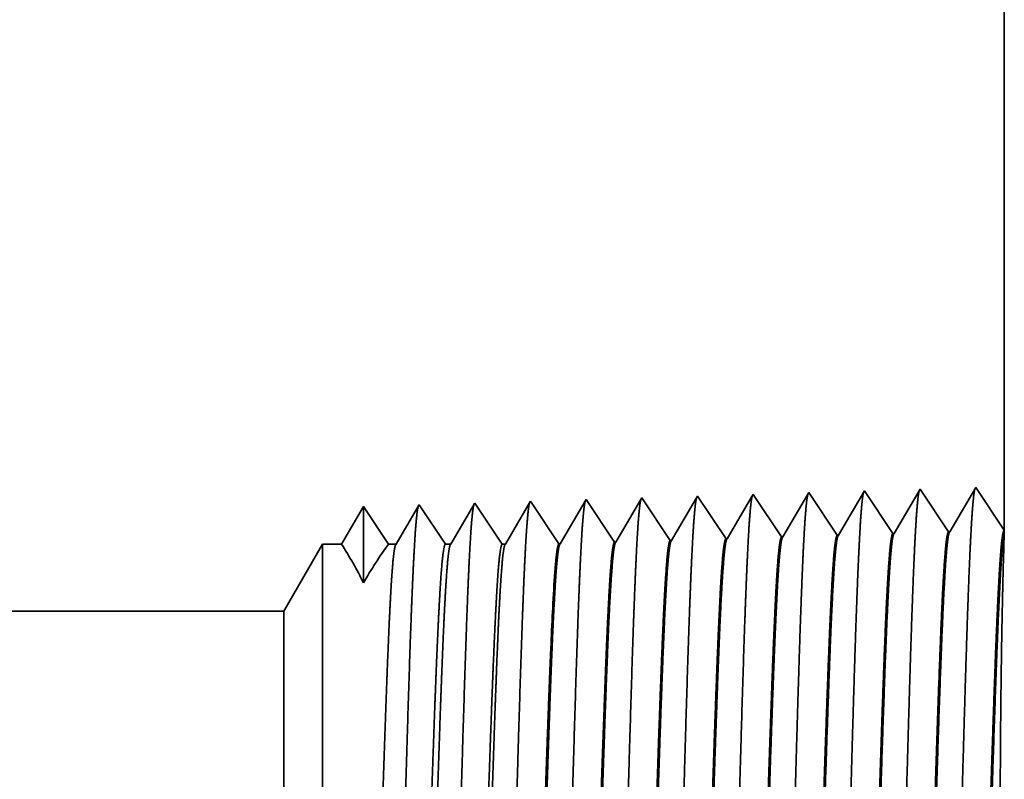
# Model space of a CAD drawing. Extents: x 0 to 10.8, y 0 to 8.2.
# Drawn here: x 5 to 5.1, y 1 to 1.1 of the extents above; entities that cross this region are included whole.
import ezdxf

# ---------------------------------------------------------------- set-up
doc = ezdxf.new("R2010")
doc.units = 0
doc.header["$MEASUREMENT"] = 0
doc.layers.get('0').update_dxf_attribs({"lineweight": 13})

# ---------------------------------------------------------------- blocks, each defined once
blk = doc.blocks.new('BLOCK27')
at = {"color": 7, "lineweight": 5, "ltscale": 0.03937}
for p, q in [((13.25, 6.75), (13.25, 1.294153)), ((12.325385, 1.19), (4.375, 1.19))]:
    blk.add_line(p, q, dxfattribs=at)
at = {"color": 7, "lineweight": 5, "ltscale": 7.6e-05}
blk.add_line((12.927679, 1.339914), (12.926144, 1.337278), dxfattribs=at)
at = {"color": 7, "lineweight": 5, "ltscale": 0.000235}
for p, q in [((12.932912, 1.332096), (12.927679, 1.339914)), ((13.00434, 1.334329), (12.999108, 1.342146)), ((12.647198, 1.323168), (12.641964, 1.330986)), ((12.718626, 1.3254), (12.713394, 1.333218)), ((12.790055, 1.327632), (12.784822, 1.33545)), ((12.795288, 1.319815), (12.790055, 1.327632)), ((12.861483, 1.329864), (12.856251, 1.337682)), ((12.866717, 1.322047), (12.861483, 1.329864)), ((12.938145, 1.324279), (12.932912, 1.332096)), ((13.009574, 1.326511), (13.00434, 1.334329)), ((12.65243, 1.31535), (12.647198, 1.323168)), ((12.657664, 1.307533), (12.65243, 1.31535)), ((12.72386, 1.317582), (12.718626, 1.3254)), ((12.729092, 1.309765), (12.72386, 1.317582)), ((12.800521, 1.311997), (12.795288, 1.319815)), ((12.871949, 1.314229), (12.866717, 1.322047)), ((12.877183, 1.306412), (12.871949, 1.314229)), ((12.943378, 1.316461), (12.938145, 1.324279)), ((12.948611, 1.308644), (12.943378, 1.316461)), ((13.014806, 1.318693), (13.009574, 1.326511)), ((13.020039, 1.310876), (13.014806, 1.318693)), ((12.662897, 1.299715), (12.657664, 1.307533)), ((12.734326, 1.301947), (12.729092, 1.309765)), ((12.739558, 1.29413), (12.734326, 1.301947)), ((12.805754, 1.304179), (12.800521, 1.311997)), ((12.810987, 1.296362), (12.805754, 1.304179)), ((12.882415, 1.298594), (12.877183, 1.306412)), ((12.953844, 1.300826), (12.948611, 1.308644)), ((13.025272, 1.303058), (13.020039, 1.310876)), ((13.030505, 1.295241), (13.025272, 1.303058)), ((12.66813, 1.291898), (12.662897, 1.299715)), ((12.673364, 1.28408), (12.66813, 1.291898)), ((12.744792, 1.286312), (12.739558, 1.29413)), ((12.81622, 1.288544), (12.810987, 1.296362)), ((12.887649, 1.290776), (12.882415, 1.298594)), ((12.892881, 1.282959), (12.887649, 1.290776)), ((12.959077, 1.293008), (12.953844, 1.300826)), ((12.964309, 1.285191), (12.959077, 1.293008)), ((13.035737, 1.287424), (13.030505, 1.295241)), ((12.678596, 1.276263), (12.673364, 1.28408)), ((12.750024, 1.278495), (12.744792, 1.286312)), ((12.821452, 1.280727), (12.81622, 1.288544))]:
    blk.add_line(p, q, dxfattribs=at)
at = {"color": 7, "lineweight": 5, "ltscale": 8.7e-05}
blk.add_line((12.999108, 1.342146), (12.997354, 1.339136), dxfattribs=at)
at = {"color": 7, "lineweight": 5, "ltscale": 0.001646}
for p, q in [((13.070536, 1.344378), (13.037395, 1.287475)), ((13.107165, 1.289656), (13.070536, 1.344378)), ((13.141965, 1.34661), (13.108824, 1.289708)), ((13.178593, 1.291888), (13.141965, 1.34661)), ((13.213393, 1.348843), (13.180252, 1.29194))]:
    blk.add_line(p, q, dxfattribs=at)
at = {"color": 7, "lineweight": 5, "ltscale": 0.001645}
blk.add_line((13.25, 1.294153), (13.213393, 1.348843), dxfattribs=at)
at = {"color": 7, "lineweight": 5, "ltscale": 0.000212}
for p, q in [((12.569591, 1.327131), (12.565332, 1.319817)), ((12.565332, 1.319817), (12.561071, 1.312503)), ((12.556812, 1.30519), (12.552552, 1.297876)), ((12.561071, 1.312503), (12.556812, 1.30519)), ((12.548292, 1.290562), (12.544032, 1.283249)), ((12.552552, 1.297876), (12.548292, 1.290562)), ((12.544032, 1.283249), (12.539773, 1.275935))]:
    blk.add_line(p, q, dxfattribs=at)
at = {"color": 7, "lineweight": 5, "ltscale": 4.7e-05}
blk.add_line((12.570536, 1.328753), (12.569591, 1.327131), dxfattribs=at)
at = {"color": 7, "lineweight": 5, "ltscale": 0.000265}
for p, q in [((12.576429, 1.31995), (12.570536, 1.328753)), ((12.582322, 1.311147), (12.576429, 1.31995)), ((12.588215, 1.302344), (12.582322, 1.311147)), ((12.594107, 1.293541), (12.588215, 1.302344)), ((12.6, 1.284738), (12.594107, 1.293541)), ((12.605894, 1.275935), (12.6, 1.284738))]:
    blk.add_line(p, q, dxfattribs=at)
at = {"color": 7, "lineweight": 5, "ltscale": 0.00022}
for p, q in [((12.640941, 1.329228), (12.636506, 1.321614)), ((12.636506, 1.321614), (12.632073, 1.314001)), ((12.627638, 1.306388), (12.623203, 1.298775)), ((12.632073, 1.314001), (12.627638, 1.306388)), ((12.61877, 1.291161), (12.614335, 1.283548)), ((12.623203, 1.298775), (12.61877, 1.291161)), ((12.614335, 1.283548), (12.609901, 1.275935))]:
    blk.add_line(p, q, dxfattribs=at)
at = {"color": 7, "lineweight": 5, "ltscale": 5.1e-05}
blk.add_line((12.641964, 1.330986), (12.640941, 1.329228), dxfattribs=at)
at = {"color": 7, "lineweight": 5, "ltscale": 0.000227}
for p, q in [((12.712276, 1.3313), (12.707701, 1.323445)), ((12.703126, 1.31559), (12.69855, 1.307735)), ((12.707701, 1.323445), (12.703126, 1.31559)), ((12.69855, 1.307735), (12.693976, 1.29988)), ((12.689401, 1.292025), (12.684826, 1.284169)), ((12.693976, 1.29988), (12.689401, 1.292025)), ((12.684826, 1.284169), (12.680251, 1.276315))]:
    blk.add_line(p, q, dxfattribs=at)
at = {"color": 7, "lineweight": 5, "ltscale": 5.5e-05}
blk.add_line((12.713394, 1.333218), (12.712276, 1.3313), dxfattribs=at)
at = {"color": 7, "lineweight": 5, "ltscale": 0.000226}
for p, q in [((12.783594, 1.33334), (12.779034, 1.325513)), ((12.854886, 1.335338), (12.850345, 1.327544)), ((12.774476, 1.317685), (12.769916, 1.309857)), ((12.779034, 1.325513), (12.774476, 1.317685)), ((12.765356, 1.30203), (12.760798, 1.294202)), ((12.769916, 1.309857), (12.765356, 1.30203)), ((12.841267, 1.311956), (12.836727, 1.304161)), ((12.760798, 1.294202), (12.756238, 1.286374)), ((12.756238, 1.286374), (12.751679, 1.278547)), ((12.827648, 1.288573), (12.823108, 1.280779))]:
    blk.add_line(p, q, dxfattribs=at)
at = {"color": 7, "lineweight": 5, "ltscale": 6.1e-05}
blk.add_line((12.784822, 1.33545), (12.783594, 1.33334), dxfattribs=at)
at = {"color": 7, "lineweight": 5, "ltscale": 0.000225}
for p, q in [((12.850345, 1.327544), (12.845806, 1.31975)), ((12.845806, 1.31975), (12.841267, 1.311956)), ((12.836727, 1.304161), (12.832187, 1.296367)), ((12.832187, 1.296367), (12.827648, 1.288573))]:
    blk.add_line(p, q, dxfattribs=at)
at = {"color": 7, "lineweight": 5, "ltscale": 6.8e-05}
blk.add_line((12.856251, 1.337682), (12.854886, 1.335338), dxfattribs=at)
at = {"color": 7, "lineweight": 5, "ltscale": 0.000224}
for p, q in [((12.921629, 1.329526), (12.917113, 1.321773)), ((12.926144, 1.337278), (12.921629, 1.329526)), ((12.912598, 1.314021), (12.908082, 1.306268)), ((12.917113, 1.321773), (12.912598, 1.314021)), ((12.908082, 1.306268), (12.903567, 1.298516)), ((12.899052, 1.290763), (12.894537, 1.283011)), ((12.903567, 1.298516), (12.899052, 1.290763))]:
    blk.add_line(p, q, dxfattribs=at)
at = {"color": 7, "lineweight": 5, "ltscale": 0.000223}
for p, q in [((12.99287, 1.331437), (12.988386, 1.323738)), ((12.997354, 1.339136), (12.99287, 1.331437)), ((12.983902, 1.316039), (12.979418, 1.30834)), ((12.988386, 1.323738), (12.983902, 1.316039)), ((12.979418, 1.30834), (12.974934, 1.300641)), ((12.97045, 1.292942), (12.965966, 1.285243)), ((12.974934, 1.300641), (12.97045, 1.292942))]:
    blk.add_line(p, q, dxfattribs=at)
at = {"color": 7, "lineweight": 5, "ltscale": 0.000233}
for p, q in [((12.422985, 1.31623), (12.418292, 1.308171)), ((12.427679, 1.324289), (12.422985, 1.31623)), ((12.418292, 1.308171), (12.413598, 1.300112)), ((12.408905, 1.292053), (12.404211, 1.283994)), ((12.413598, 1.300112), (12.408905, 1.292053)), ((12.404211, 1.283994), (12.399518, 1.275935))]:
    blk.add_line(p, q, dxfattribs=at)
at = {"color": 7, "lineweight": 5, "ltscale": 0.000242}
for p, q in [((12.433074, 1.31623), (12.427679, 1.324289)), ((12.438469, 1.308171), (12.433074, 1.31623)), ((12.443863, 1.300112), (12.438469, 1.308171)), ((12.449258, 1.292053), (12.443863, 1.300112)), ((12.454653, 1.283994), (12.449258, 1.292053)), ((12.460048, 1.275935), (12.454653, 1.283994))]:
    blk.add_line(p, q, dxfattribs=at)
at = {"color": 7, "lineweight": 5, "ltscale": 0.000203}
for p, q in [((12.494146, 1.318003), (12.490063, 1.310992)), ((12.49823, 1.325015), (12.494146, 1.318003)), ((12.485979, 1.303981), (12.481895, 1.296969)), ((12.490063, 1.310992), (12.485979, 1.303981)), ((12.477811, 1.289958), (12.473727, 1.282946)), ((12.481895, 1.296969), (12.477811, 1.289958)), ((12.473727, 1.282946), (12.469643, 1.275935))]:
    blk.add_line(p, q, dxfattribs=at)
at = {"color": 7, "lineweight": 5, "ltscale": 4.4e-05}
blk.add_line((12.499107, 1.326521), (12.49823, 1.325015), dxfattribs=at)
at = {"color": 7, "lineweight": 5, "ltscale": 0.000254}
for p, q in [((12.504752, 1.31809), (12.499107, 1.326521)), ((12.510395, 1.309659), (12.504752, 1.31809)), ((12.516039, 1.301228), (12.510395, 1.309659)), ((12.521683, 1.292797), (12.516039, 1.301228)), ((12.527326, 1.284366), (12.521683, 1.292797)), ((12.532971, 1.275935), (12.527326, 1.284366))]:
    blk.add_line(p, q, dxfattribs=at)
at = {"color": 7, "lineweight": 5, "ltscale": 4.2e-05}
for p, q in [((13.108824, 1.289708), (13.107165, 1.289656)), ((13.180252, 1.29194), (13.178593, 1.291888))]:
    blk.add_line(p, q, dxfattribs=at)
at = {"color": 7, "lineweight": 5, "ltscale": 4.1e-05}
for p, q in [((12.680251, 1.276315), (12.678596, 1.276263)), ((12.751679, 1.278547), (12.750024, 1.278495)), ((12.823108, 1.280779), (12.821452, 1.280727)), ((12.894537, 1.283011), (12.892881, 1.282959)), ((12.965966, 1.285243), (12.964309, 1.285191)), ((13.037395, 1.287475), (13.035737, 1.287424))]:
    blk.add_line(p, q, dxfattribs=at)
at = {"color": 7, "lineweight": 5, "ltscale": 0.002481}
blk.add_line((12.375, 1.275935), (12.325385, 1.19), dxfattribs=at)
at = {"color": 7, "lineweight": 5, "ltscale": 0.000613}
blk.add_line((12.399518, 1.275935), (12.375, 1.275935), dxfattribs=at)
at = {"color": 7, "lineweight": 5, "ltscale": 0.00024}
blk.add_line((12.469643, 1.275935), (12.460048, 1.275935), dxfattribs=at)
at = {"color": 7, "lineweight": 5, "ltscale": 0.00017}
blk.add_line((12.539773, 1.275935), (12.532971, 1.275935), dxfattribs=at)
at = {"color": 7, "lineweight": 5, "ltscale": 0.0001}
blk.add_line((12.609901, 1.275935), (12.605894, 1.275935), dxfattribs=at)

msp = doc.modelspace()

# ---------------------------------------------------------------- linework, layer by layer
at = {"color": 7, "lineweight": 35, "ltscale": 0.016926}
msp.add_line((5.12686, 1.7257), (5.12686, 1.04867), dxfattribs=at)
at = {"color": 7, "lineweight": 35, "ltscale": 0.000204}
for p, q in [((5.12232, 1.05546), (5.11821, 1.04839)), ((5.12686, 1.04867), (5.12232, 1.05546)), ((5.07368, 1.047), (5.06914, 1.05379)), ((5.08255, 1.04728), (5.078, 1.05407)), ((5.09141, 1.04756), (5.08686, 1.05435)), ((5.10027, 1.04783), (5.09573, 1.05462)), ((5.10459, 1.0549), (5.10048, 1.04784)), ((5.10914, 1.04811), (5.10459, 1.0549)), ((5.11346, 1.05518), (5.10934, 1.04812)), ((5.118, 1.04839), (5.11346, 1.05518)), ((5.05595, 1.04645), (5.05141, 1.05324)), ((5.06482, 1.04673), (5.06027, 1.05352))]:
    msp.add_line(p, q, dxfattribs=at)
at = {"color": 7, "lineweight": 35, "ltscale": 8e-06}
for p, q in [((5.06914, 1.05379), (5.06898, 1.05353)), ((5.078, 1.05407), (5.07783, 1.05378))]:
    msp.add_line(p, q, dxfattribs=at)
at = {"color": 7, "lineweight": 35, "ltscale": 0.000196}
msp.add_line((5.07783, 1.05378), (5.07389, 1.04701), dxfattribs=at)
at = {"color": 7, "lineweight": 35, "ltscale": 0.000195}
msp.add_line((5.08667, 1.05402), (5.08275, 1.04729), dxfattribs=at)
at = {"color": 7, "lineweight": 35, "ltscale": 9e-06}
msp.add_line((5.08686, 1.05435), (5.08667, 1.05402), dxfattribs=at)
at = {"color": 7, "lineweight": 35, "ltscale": 0.000193}
msp.add_line((5.09551, 1.05425), (5.09162, 1.04756), dxfattribs=at)
at = {"color": 7, "lineweight": 35, "ltscale": 1.1e-05}
msp.add_line((5.09573, 1.05462), (5.09551, 1.05425), dxfattribs=at)
at = {"color": 7, "lineweight": 35, "ltscale": 0.000174}
msp.add_line((5.02482, 1.05241), (5.02132, 1.04641), dxfattribs=at)
at = {"color": 7, "lineweight": 35, "ltscale": 0.000304}
msp.add_line((5.02482, 1.05241), (5.02482, 1.04026), dxfattribs=at)
at = {"color": 7, "lineweight": 35, "ltscale": 0.000181}
msp.add_line((5.02883, 1.04641), (5.02482, 1.05241), dxfattribs=at)
msp.add_line((5.02883, 1.04641), (5.02482, 1.05241), dxfattribs=at)
at = {"color": 7, "lineweight": 35, "ltscale": 0.000176}
msp.add_line((5.03357, 1.0525), (5.03003, 1.04641), dxfattribs=at)
at = {"color": 7, "lineweight": 35, "ltscale": 5e-06}
for p, q in [((5.03368, 1.05269), (5.03357, 1.0525)), ((5.09141, 1.04756), (5.09162, 1.04756)), ((5.10027, 1.04783), (5.10048, 1.04784)), ((5.10914, 1.04811), (5.10934, 1.04812)), ((5.118, 1.04839), (5.11821, 1.04839)), ((5.05595, 1.04645), (5.05616, 1.04646)), ((5.06482, 1.04673), (5.06502, 1.04673)), ((5.07368, 1.047), (5.07389, 1.04701)), ((5.08255, 1.04728), (5.08275, 1.04729))]:
    msp.add_line(p, q, dxfattribs=at)
at = {"color": 7, "lineweight": 35, "ltscale": 0.000189}
msp.add_line((5.03788, 1.04641), (5.03368, 1.05269), dxfattribs=at)
at = {"color": 7, "lineweight": 35, "ltscale": 0.000184}
msp.add_line((5.04243, 1.05276), (5.03873, 1.04641), dxfattribs=at)
at = {"color": 7, "lineweight": 35, "ltscale": 6e-06}
for p, q in [((5.04254, 1.05296), (5.04243, 1.05276)), ((5.05141, 1.05324), (5.05128, 1.05302))]:
    msp.add_line(p, q, dxfattribs=at)
at = {"color": 7, "lineweight": 35, "ltscale": 0.000197}
for p, q in [((5.04693, 1.04641), (5.04254, 1.05296)), ((5.06013, 1.05328), (5.05616, 1.04646)), ((5.06898, 1.05353), (5.06502, 1.04673))]:
    msp.add_line(p, q, dxfattribs=at)
at = {"color": 7, "lineweight": 35, "ltscale": 0.000191}
msp.add_line((5.05128, 1.05302), (5.04743, 1.04641), dxfattribs=at)
at = {"color": 7, "lineweight": 35, "ltscale": 7e-06}
msp.add_line((5.06027, 1.05352), (5.06013, 1.05328), dxfattribs=at)
at = {"color": 7, "lineweight": 35, "ltscale": 0.000108}
msp.add_line((5.12685, 1.04812), (5.12672, 1.04381), dxfattribs=at)
at = {"color": 7, "lineweight": 35, "ltscale": 1.4e-05}
msp.add_line((5.12686, 1.04866), (5.12685, 1.04812), dxfattribs=at)
at = {"color": 7, "lineweight": 35, "ltscale": 0.000308}
msp.add_line((5.01212, 1.03574), (5.01828, 1.04641), dxfattribs=at)
at = {"color": 7, "lineweight": 35, "ltscale": 0.001542}
msp.add_line((5.01828, 1.04641), (5.01828, 0.98474), dxfattribs=at)
at = {"color": 7, "lineweight": 35, "ltscale": 7.6e-05}
msp.add_line((5.02132, 1.04641), (5.01828, 1.04641), dxfattribs=at)
at = {"color": 7, "lineweight": 35, "ltscale": 3e-05}
msp.add_line((5.03003, 1.04641), (5.02883, 1.04641), dxfattribs=at)
at = {"color": 7, "lineweight": 35, "ltscale": 2.1e-05}
msp.add_line((5.03873, 1.04641), (5.03788, 1.04641), dxfattribs=at)
at = {"color": 7, "lineweight": 35, "ltscale": 1.2e-05}
msp.add_line((5.04743, 1.04641), (5.04693, 1.04641), dxfattribs=at)
at = {"color": 7, "lineweight": 35, "ltscale": 0.03937}
msp.add_line((5.01212, 1.03574), (4.02554, 1.03574), dxfattribs=at)
at = {"color": 7, "lineweight": 35, "ltscale": 0.001147}
msp.add_line((5.01212, 1.03574), (5.01212, 0.98985), dxfattribs=at)
at = {"color": 7, "lineweight": 35}
msp.add_line((5.05465, 1.02987), (5.05465, 1.02989), dxfattribs=at).dxf.unprotected_set("ltscale", 0)
at = {"color": 7, "lineweight": 35, "ltscale": 1e-06}
for p, q in [((5.05465, 1.02984), (5.05465, 1.02987)), ((5.05465, 1.02478), (5.05465, 1.02482))]:
    msp.add_line(p, q, dxfattribs=at)
at = {"color": 7, "lineweight": 35, "ltscale": 0.000126}
msp.add_line((5.05465, 1.02478), (5.05465, 1.02984), dxfattribs=at)
at = {"color": 7, "lineweight": 35, "ltscale": 0.03937}
for points in [[(5.09162, 1.04757, 0.242834), (5.09154, 1.0475)], [(5.10048, 1.04784, 0.243646), (5.1004, 1.04777)], [(5.10934, 1.04812, 0.243502), (5.10927, 1.04805)], [(5.11821, 1.0484, 0.243359), (5.11813, 1.04833)], [(5.02482, 1.04026, 0.028778), (5.02133, 1.04641)], [(5.02883, 1.04641, 0.030676), (5.02482, 1.04026)], [(5.03003, 1.04641, 0.251269), (5.02995, 1.04634)], [(5.03873, 1.04641, 0.25127), (5.03865, 1.04634)], [(5.04743, 1.04641, 0.25127), (5.04735, 1.04634)], [(5.05616, 1.04646, 0.242824), (5.05608, 1.04638)], [(5.06502, 1.04673, 0.242827), (5.06494, 1.04666)], [(5.07389, 1.04701, 0.242829), (5.07381, 1.04694)], [(5.08275, 1.04729, 0.242833), (5.08267, 1.04722)], [(5.05525, 1.04132, 0.006441), (5.05466, 1.02989)]]:
    msp.add_lwpolyline(points, format="xyb", dxfattribs=at)
for points, knots in [([(5.12219, 1.05523), (5.12208, 1.05486), (5.12197, 1.05414), (5.12187, 1.05308), (5.12176, 1.05159), (5.12165, 1.04983), (5.12164, 1.04963), (5.12163, 1.04943), (5.12161, 1.04923)], [0, 0, 0, 0, 0, 0, 3.686707, 3.686707, 3.686707, 4.143777, 4.143777, 4.143777, 4.143777, 4.143777, 4.143777]), ([(5.07786, 1.05384), (5.07776, 1.05347), (5.07765, 1.05277), (5.07755, 1.05174), (5.07744, 1.0503), (5.07733, 1.04859), (5.07732, 1.0484), (5.07731, 1.04821), (5.07729, 1.04801)], [0, 0, 0, 0, 0, 0, 3.558212, 3.558212, 3.558212, 3.999395, 3.999395, 3.999395, 3.999395, 3.999395, 3.999395]), ([(5.08673, 1.05411), (5.08662, 1.05375), (5.08652, 1.05304), (5.08641, 1.05201), (5.0863, 1.05056), (5.08619, 1.04884), (5.08618, 1.04865), (5.08617, 1.04845), (5.08616, 1.04825)], [0, 0, 0, 0, 0, 0, 3.583912, 3.583912, 3.583912, 4.028272, 4.028272, 4.028272, 4.028272, 4.028272, 4.028272]), ([(5.09559, 1.05439), (5.09549, 1.05403), (5.09538, 1.05332), (5.09528, 1.05228), (5.09517, 1.05082), (5.09506, 1.04909), (5.09505, 1.04889), (5.09503, 1.0487), (5.09502, 1.0485)], [0, 0, 0, 0, 0, 0, 3.609603, 3.609603, 3.609603, 4.057141, 4.057141, 4.057141, 4.057141, 4.057141, 4.057141]), ([(5.10446, 1.05467), (5.10435, 1.05431), (5.10425, 1.05359), (5.10414, 1.05255), (5.10403, 1.05108), (5.10392, 1.04933), (5.10391, 1.04914), (5.1039, 1.04894), (5.10389, 1.04874)], [0, 0, 0, 0, 0, 0, 3.635308, 3.635308, 3.635308, 4.086023, 4.086023, 4.086023, 4.086023, 4.086023, 4.086023]), ([(5.11332, 1.05495), (5.11321, 1.05458), (5.11311, 1.05387), (5.11301, 1.05281), (5.11289, 1.05134), (5.11279, 1.04958), (5.11277, 1.04939), (5.11276, 1.04919), (5.11275, 1.04898)], [0, 0, 0, 0, 0, 0, 3.661006, 3.661006, 3.661006, 4.114899, 4.114899, 4.114899, 4.114899, 4.114899, 4.114899]), ([(5.03354, 1.05245), (5.03344, 1.05209), (5.03333, 1.0514), (5.03323, 1.0504), (5.03312, 1.04901), (5.03301, 1.04736), (5.033, 1.04717), (5.03299, 1.04699), (5.03298, 1.04679)], [0, 0, 0, 0, 0, 0, 3.432039, 3.432039, 3.432039, 3.857629, 3.857629, 3.857629, 3.857629, 3.857629, 3.857629]), ([(5.04245, 1.05285), (5.04235, 1.05261), (5.04225, 1.05207), (5.04215, 1.05124), (5.04203, 1.04988), (5.04191, 1.0482), (5.04189, 1.04783), (5.04186, 1.04744), (5.04184, 1.04704)], [0, 0, 0, 0, 0, 0, 3.273321, 3.273321, 3.273321, 4.165734, 4.165734, 4.165734, 4.165734, 4.165734, 4.165734]), ([(5.05131, 1.05313), (5.05121, 1.05289), (5.05111, 1.05235), (5.05102, 1.05151), (5.05089, 1.05014), (5.05078, 1.04845), (5.05075, 1.04807), (5.05073, 1.04768), (5.0507, 1.04728)], [0, 0, 0, 0, 0, 0, 3.297372, 3.297372, 3.297372, 4.196319, 4.196319, 4.196319, 4.196319, 4.196319, 4.196319]), ([(5.06013, 1.05328), (5.06003, 1.05292), (5.05992, 1.05222), (5.05982, 1.05121), (5.05971, 1.04978), (5.0596, 1.0481), (5.05959, 1.04791), (5.05958, 1.04772), (5.05957, 1.04752)], [0, 0, 0, 0, 0, 0, 3.506834, 3.506834, 3.506834, 3.941662, 3.941662, 3.941662, 3.941662, 3.941662, 3.941662]), ([(5.069, 1.05356), (5.06889, 1.0532), (5.06879, 1.05249), (5.06869, 1.05147), (5.06857, 1.05004), (5.06847, 1.04835), (5.06845, 1.04816), (5.06844, 1.04796), (5.06843, 1.04777)], [0, 0, 0, 0, 0, 0, 3.532523, 3.532523, 3.532523, 3.970528, 3.970528, 3.970528, 3.970528, 3.970528, 3.970528]), ([(5.11275, 1.04898), (5.11242, 1.04333), (5.11213, 1.0353), (5.11186, 1.02667), (5.11137, 1.00947), (5.11089, 0.99198), (5.11065, 0.98392), (5.11028, 0.97202), (5.10985, 0.96251), (5.1097, 0.95969), (5.1095, 0.95683), (5.10929, 0.95523), (5.10924, 0.95495), (5.10919, 0.95474), (5.10915, 0.95459)], [0, 0, 0, 0, 0, 0, 12.643677, 12.643677, 12.643677, 24.330991, 24.330991, 24.330991, 30.132928, 30.132928, 30.132928, 31.749232, 31.749232, 31.749232, 31.749232, 31.749232, 31.749232]), ([(5.12161, 1.04923), (5.12129, 1.04356), (5.12099, 1.03551), (5.12073, 1.02686), (5.12023, 1.00959), (5.11975, 0.99202), (5.11952, 0.98391), (5.11915, 0.97193), (5.11872, 0.96235), (5.11857, 0.9595), (5.11837, 0.9566), (5.11815, 0.95498), (5.11811, 0.95468), (5.11806, 0.95446), (5.11801, 0.95431)], [0, 0, 0, 0, 0, 0, 12.68322, 12.68322, 12.68322, 24.442111, 24.442111, 24.442111, 30.274718, 30.274718, 30.274718, 31.937212, 31.937212, 31.937212, 31.937212, 31.937212, 31.937212]), ([(5.05957, 1.04752), (5.05932, 1.04348), (5.0591, 1.03818), (5.05889, 1.03231), (5.05842, 1.01767), (5.05798, 1.00204), (5.05773, 0.99318), (5.05732, 0.97963), (5.05687, 0.96805), (5.0567, 0.96436), (5.05646, 0.96007), (5.05619, 0.95747), (5.05612, 0.9569), (5.05604, 0.95649), (5.05597, 0.95626)], [0, 0, 0, 0, 0, 0, 9.028831, 9.028831, 9.028831, 21.584038, 21.584038, 21.584038, 28.145563, 28.145563, 28.145563, 30.64921, 30.64921, 30.64921, 30.64921, 30.64921, 30.64921]), ([(5.06843, 1.04777), (5.06819, 1.04372), (5.06797, 1.03841), (5.06776, 1.03253), (5.06729, 1.01783), (5.06685, 1.00214), (5.06659, 0.99322), (5.06619, 0.97959), (5.06574, 0.96792), (5.06557, 0.9642), (5.06532, 0.95986), (5.06506, 0.95722), (5.06498, 0.95663), (5.06491, 0.95621), (5.06483, 0.95598)], [0, 0, 0, 0, 0, 0, 9.049878, 9.049878, 9.049878, 21.680717, 21.680717, 21.680717, 28.281477, 28.281477, 28.281477, 30.834711, 30.834711, 30.834711, 30.834711, 30.834711, 30.834711]), ([(5.07729, 1.04801), (5.07705, 1.04395), (5.07683, 1.03863), (5.07662, 1.03276), (5.07615, 1.018), (5.07571, 1.00224), (5.07546, 0.99327), (5.07506, 0.97955), (5.0746, 0.9678), (5.07444, 0.96405), (5.07419, 0.95965), (5.07393, 0.95697), (5.07385, 0.95636), (5.07377, 0.95594), (5.07369, 0.9557)], [0, 0, 0, 0, 0, 0, 9.070903, 9.070903, 9.070903, 21.777299, 21.777299, 21.777299, 28.417249, 28.417249, 28.417249, 31.020196, 31.020196, 31.020196, 31.020196, 31.020196, 31.020196]), ([(5.08616, 1.04825), (5.08592, 1.04418), (5.0857, 1.03886), (5.08549, 1.03298), (5.08502, 1.01816), (5.08458, 1.00234), (5.08433, 0.99331), (5.08393, 0.97951), (5.08347, 0.96768), (5.0833, 0.9639), (5.08306, 0.95945), (5.08279, 0.95671), (5.08271, 0.9561), (5.08264, 0.95567), (5.08256, 0.95542)], [0, 0, 0, 0, 0, 0, 9.091844, 9.091844, 9.091844, 21.873738, 21.873738, 21.873738, 28.55285, 28.55285, 28.55285, 31.205652, 31.205652, 31.205652, 31.205652, 31.205652, 31.205652]), ([(5.09502, 1.0485), (5.09469, 1.04288), (5.0944, 1.03488), (5.09413, 1.0263), (5.09364, 1.00924), (5.09315, 0.99191), (5.09292, 0.98394), (5.09255, 0.9722), (5.09212, 0.96283), (5.09197, 0.96005), (5.09177, 0.95728), (5.09156, 0.95575), (5.09151, 0.95549), (5.09147, 0.95528), (5.09142, 0.95515)], [0, 0, 0, 0, 0, 0, 12.564509, 12.564509, 12.564509, 24.108638, 24.108638, 24.108638, 29.849088, 29.849088, 29.849088, 31.377569, 31.377569, 31.377569, 31.377569, 31.377569, 31.377569]), ([(5.10389, 1.04874), (5.10356, 1.0431), (5.10326, 1.03509), (5.10299, 1.02649), (5.1025, 1.00936), (5.10202, 0.99195), (5.10179, 0.98393), (5.10141, 0.97211), (5.10099, 0.96267), (5.10083, 0.95987), (5.10063, 0.95706), (5.10042, 0.95549), (5.10038, 0.95522), (5.10033, 0.95501), (5.10028, 0.95487)], [0, 0, 0, 0, 0, 0, 12.604121, 12.604121, 12.604121, 24.219876, 24.219876, 24.219876, 29.991078, 29.991078, 29.991078, 31.563445, 31.563445, 31.563445, 31.563445, 31.563445, 31.563445]), ([(5.03298, 1.04679), (5.03273, 1.04278), (5.0325, 1.03749), (5.03229, 1.03165), (5.03182, 1.01717), (5.03138, 1.00174), (5.03113, 0.99305), (5.03072, 0.97975), (5.03027, 0.96842), (5.0301, 0.96481), (5.02986, 0.96069), (5.02959, 0.95822), (5.02952, 0.95769), (5.02945, 0.95731), (5.02938, 0.95709)], [0, 0, 0, 0, 0, 0, 8.965383, 8.965383, 8.965383, 21.293389, 21.293389, 21.293389, 27.737011, 27.737011, 27.737011, 30.09261, 30.09261, 30.09261, 30.09261, 30.09261, 30.09261]), ([(5.04184, 1.04704), (5.04159, 1.04301), (5.04137, 1.03772), (5.04116, 1.03187), (5.04069, 1.01734), (5.04025, 1.00184), (5.03999, 0.99309), (5.03959, 0.97971), (5.03913, 0.96829), (5.03897, 0.96466), (5.03872, 0.96048), (5.03846, 0.95797), (5.03839, 0.95743), (5.03832, 0.95704), (5.03824, 0.95681)], [0, 0, 0, 0, 0, 0, 8.98659, 8.98659, 8.98659, 21.390407, 21.390407, 21.390407, 27.873365, 27.873365, 27.873365, 30.278177, 30.278177, 30.278177, 30.278177, 30.278177, 30.278177]), ([(5.0507, 1.04728), (5.05046, 1.04325), (5.05023, 1.03795), (5.05003, 1.03209), (5.04955, 1.0175), (5.04911, 1.00194), (5.04886, 0.99314), (5.04846, 0.97967), (5.048, 0.96817), (5.04783, 0.96451), (5.04759, 0.96028), (5.04733, 0.95772), (5.04725, 0.95716), (5.04718, 0.95676), (5.0471, 0.95653)], [0, 0, 0, 0, 0, 0, 9.007735, 9.007735, 9.007735, 21.487297, 21.487297, 21.487297, 28.009557, 28.009557, 28.009557, 30.463714, 30.463714, 30.463714, 30.463714, 30.463714, 30.463714]), ([(5.10478, 0.96152), (5.1049, 0.96171), (5.10503, 0.96233), (5.10515, 0.96337), (5.10544, 0.9667), (5.10571, 0.97174), (5.10587, 0.97512), (5.10616, 0.9822), (5.10644, 0.99015), (5.10657, 0.99414), (5.1069, 1.00406), (5.10723, 1.0141), (5.10742, 1.02001), (5.10773, 1.02876), (5.10806, 1.0362), (5.10818, 1.0387), (5.10831, 1.04091), (5.10843, 1.04278)], [0, 0, 0, 0, 0, 0, 6.021811, 6.021811, 6.021811, 14.106189, 14.106189, 14.106189, 21.704036, 21.704036, 21.704036, 32.717645, 32.717645, 32.717645, 39.059818, 39.059818, 39.059818, 39.059818, 39.059818, 39.059818]), ([(5.10491, 0.96146), (5.10504, 0.96146), (5.10517, 0.9619), (5.10529, 0.96279), (5.10565, 0.96646), (5.10599, 0.97284), (5.1062, 0.97786), (5.10668, 0.99067), (5.10714, 1.00509), (5.10741, 1.01367), (5.10781, 1.02548), (5.10822, 1.03532), (5.10836, 1.03819), (5.1085, 1.0407), (5.10864, 1.04279)], [0, 0, 0, 0, 0, 0, 6.136436, 6.136436, 6.136436, 17.365834, 17.365834, 17.365834, 32.651933, 32.651933, 32.651933, 39.751082, 39.751082, 39.751082, 39.751082, 39.751082, 39.751082]), ([(5.11364, 0.96124), (5.11376, 0.96143), (5.11389, 0.96205), (5.11401, 0.9631), (5.1143, 0.96641), (5.11457, 0.97145), (5.11473, 0.97483), (5.11522, 0.98689), (5.11568, 1.00146), (5.11601, 1.01203), (5.11645, 1.02551), (5.11692, 1.0363), (5.11704, 1.03886), (5.11717, 1.04112), (5.1173, 1.04302)], [0, 0, 0, 0, 0, 0, 6.019975, 6.019975, 6.019975, 14.097128, 14.097128, 14.097128, 32.689413, 32.689413, 32.689413, 39.133206, 39.133206, 39.133206, 39.133206, 39.133206, 39.133206]), ([(5.11377, 0.96119), (5.1139, 0.96118), (5.11403, 0.96162), (5.11416, 0.96251), (5.11451, 0.96618), (5.11485, 0.97256), (5.11506, 0.97758), (5.11554, 0.99041), (5.116, 1.00487), (5.11627, 1.01348), (5.11666, 1.02542), (5.11708, 1.03539), (5.11722, 1.03833), (5.11736, 1.0409), (5.1175, 1.04303)], [0, 0, 0, 0, 0, 0, 6.134801, 6.134801, 6.134801, 17.353304, 17.353304, 17.353304, 32.675597, 32.675597, 32.675597, 39.900284, 39.900284, 39.900284, 39.900284, 39.900284, 39.900284]), ([(5.1225, 0.96097), (5.12263, 0.96115), (5.12275, 0.96177), (5.12288, 0.96282), (5.12316, 0.96613), (5.12343, 0.97117), (5.12359, 0.97454), (5.12388, 0.98164), (5.12416, 0.98961), (5.12429, 0.99361), (5.12457, 1.00217), (5.12484, 1.01083), (5.12499, 1.01539), (5.1253, 1.02464), (5.12562, 1.033), (5.1258, 1.03704), (5.12598, 1.04052), (5.12616, 1.04326)], [0, 0, 0, 0, 0, 0, 6.018304, 6.018304, 6.018304, 14.08851, 14.08851, 14.08851, 21.700487, 21.700487, 21.700487, 30.086012, 30.086012, 30.086012, 39.355879, 39.355879, 39.355879, 39.355879, 39.355879, 39.355879]), ([(5.12264, 0.96091), (5.12277, 0.96091), (5.12289, 0.96135), (5.12302, 0.96223), (5.12337, 0.9659), (5.12371, 0.97228), (5.12392, 0.97729), (5.1244, 0.99014), (5.12485, 1.00465), (5.12512, 1.01329), (5.12552, 1.02536), (5.12594, 1.03546), (5.12608, 1.03847), (5.12622, 1.0411), (5.12636, 1.04327)], [0, 0, 0, 0, 0, 0, 6.133263, 6.133263, 6.133263, 17.34122, 17.34122, 17.34122, 32.700512, 32.700512, 32.700512, 40.050123, 40.050123, 40.050123, 40.050123, 40.050123, 40.050123]), ([(5.12686, 0.95401), (5.12684, 0.95485), (5.12679, 0.95677), (5.12672, 0.95967), (5.12652, 0.96876), (5.12632, 0.981), (5.12623, 0.98899), (5.12617, 1.00528), (5.12629, 1.02116), (5.12639, 1.02878), (5.12654, 1.03644), (5.12668, 1.042), (5.12669, 1.04264), (5.12671, 1.04324), (5.12672, 1.04381)], [0, 0, 0, 0, 0, 0, 9.190073, 9.190073, 9.190073, 23.696024, 23.696024, 23.696024, 38.026809, 38.026809, 38.026809, 40.003987, 40.003987, 40.003987, 40.003987, 40.003987, 40.003987]), ([(5.02716, 0.98474), (5.02724, 0.98704), (5.02733, 0.98943), (5.02742, 0.99193), (5.02754, 0.99555), (5.02767, 0.99925), (5.02771, 1.00052), (5.02777, 1.00246), (5.02784, 1.00441), (5.02786, 1.00507), (5.02808, 1.01155), (5.02829, 1.01798), (5.02849, 1.02354), (5.02877, 1.03087), (5.02907, 1.03694), (5.02916, 1.03856), (5.02924, 1.04002), (5.02933, 1.04131)], [0, 0, 0, 0, 0, 0, 4.596304, 4.596304, 4.596304, 6.953018, 6.953018, 6.953018, 8.149641, 8.149641, 8.149641, 18.705665, 18.705665, 18.705665, 22.954493, 22.954493, 22.954493, 22.954493, 22.954493, 22.954493]), ([(5.0349, 0.98474), (5.03499, 0.98704), (5.03508, 0.98942), (5.03517, 0.99193), (5.0353, 0.99554), (5.03543, 0.99924), (5.03548, 1.00051), (5.03554, 1.00244), (5.03561, 1.0044), (5.03563, 1.00506), (5.03586, 1.01153), (5.03608, 1.01797), (5.03628, 1.02352), (5.03658, 1.03086), (5.03689, 1.03692), (5.03698, 1.03854), (5.03707, 1.04001), (5.03716, 1.0413)], [0, 0, 0, 0, 0, 0, 4.588846, 4.588846, 4.588846, 6.944785, 6.944785, 6.944785, 8.141335, 8.141335, 8.141335, 18.697727, 18.697727, 18.697727, 22.947205, 22.947205, 22.947205, 22.947205, 22.947205, 22.947205]), ([(5.03586, 0.98474), (5.03595, 0.98705), (5.03603, 0.98943), (5.03612, 0.99193), (5.03625, 0.99555), (5.03637, 0.99926), (5.03641, 1.00053), (5.03648, 1.00246), (5.03654, 1.00441), (5.03656, 1.00507), (5.03678, 1.01155), (5.03699, 1.01799), (5.03719, 1.02354), (5.03747, 1.03087), (5.03777, 1.03694), (5.03786, 1.03856), (5.03795, 1.04002), (5.03804, 1.04131)], [0, 0, 0, 0, 0, 0, 4.607972, 4.607972, 4.607972, 6.970222, 6.970222, 6.970222, 8.169526, 8.169526, 8.169526, 18.749905, 18.749905, 18.749905, 23.010765, 23.010765, 23.010765, 23.010765, 23.010765, 23.010765]), ([(5.04395, 0.98474), (5.04404, 0.98704), (5.04413, 0.98942), (5.04422, 0.99193), (5.04435, 0.99554), (5.04448, 0.99925), (5.04452, 1.00051), (5.04459, 1.00245), (5.04466, 1.0044), (5.04468, 1.00506), (5.04491, 1.01153), (5.04513, 1.01797), (5.04533, 1.02353), (5.04563, 1.03086), (5.04594, 1.03692), (5.04603, 1.03854), (5.04612, 1.04001), (5.04621, 1.0413)], [0, 0, 0, 0, 0, 0, 4.600916, 4.600916, 4.600916, 6.962424, 6.962424, 6.962424, 8.161661, 8.161661, 8.161661, 18.742423, 18.742423, 18.742423, 23.003926, 23.003926, 23.003926, 23.003926, 23.003926, 23.003926]), ([(5.04456, 0.98474), (5.04465, 0.98704), (5.04474, 0.98943), (5.04482, 0.99193), (5.04495, 0.99555), (5.04507, 0.99926), (5.04511, 1.00053), (5.04518, 1.00246), (5.04524, 1.00441), (5.04527, 1.00507), (5.04548, 1.01155), (5.0457, 1.01799), (5.04589, 1.02354), (5.04617, 1.03088), (5.04647, 1.03694), (5.04656, 1.03856), (5.04665, 1.04002), (5.04674, 1.04131)], [0, 0, 0, 0, 0, 0, 4.618545, 4.618545, 4.618545, 6.986348, 6.986348, 6.986348, 8.188409, 8.188409, 8.188409, 18.793905, 18.793905, 18.793905, 23.067155, 23.067155, 23.067155, 23.067155, 23.067155, 23.067155]), ([(5.06046, 0.96291), (5.06059, 0.9631), (5.06072, 0.96372), (5.06084, 0.96477), (5.06107, 0.96738), (5.06129, 0.97105), (5.06139, 0.97288), (5.06162, 0.97753), (5.06184, 0.98294), (5.06195, 0.98605), (5.06214, 0.99117), (5.06232, 0.99641), (5.06239, 0.99855), (5.06254, 1.00277), (5.06268, 1.00703), (5.06275, 1.00917), (5.06289, 1.01336), (5.06304, 1.01746), (5.06312, 1.01968), (5.06335, 1.02603), (5.06359, 1.0321), (5.06377, 1.03591), (5.06394, 1.03906), (5.06411, 1.04156)], [0, 0, 0, 0, 0, 0, 6.032904, 6.032904, 6.032904, 11.091777, 11.091777, 11.091777, 17.250266, 17.250266, 17.250266, 21.205556, 21.205556, 21.205556, 25.233234, 25.233234, 25.233234, 29.14391, 29.14391, 29.14391, 37.788329, 37.788329, 37.788329, 37.788329, 37.788329, 37.788329]), ([(5.06059, 0.96285), (5.06072, 0.96285), (5.06085, 0.96329), (5.06098, 0.96418), (5.06121, 0.96653), (5.06144, 0.97), (5.06153, 0.9717), (5.06175, 0.97598), (5.06197, 0.98104), (5.06208, 0.98392), (5.06227, 0.98896), (5.06245, 0.9941), (5.06251, 0.99588), (5.06266, 1.00024), (5.06281, 1.00466), (5.06288, 1.00685), (5.06303, 1.01127), (5.06318, 1.01561), (5.06324, 1.01747), (5.06345, 1.02339), (5.06368, 1.02913), (5.06382, 1.03267), (5.06401, 1.0366), (5.0642, 1.03979), (5.06424, 1.04042), (5.06428, 1.04101), (5.06432, 1.04157)], [0, 0, 0, 0, 0, 0, 6.14666, 6.14666, 6.14666, 11.167043, 11.167043, 11.167043, 16.990802, 16.990802, 16.990802, 21.195505, 21.195505, 21.195505, 25.306108, 25.306108, 25.306108, 29.524689, 29.524689, 29.524689, 36.962365, 36.962365, 36.962365, 38.903766, 38.903766, 38.903766, 38.903766, 38.903766, 38.903766]), ([(5.06932, 0.96263), (5.06945, 0.96282), (5.06958, 0.96344), (5.0697, 0.96449), (5.06993, 0.9671), (5.07015, 0.97077), (5.07025, 0.97259), (5.07047, 0.97724), (5.07069, 0.98264), (5.07081, 0.98574), (5.071, 0.99088), (5.07118, 0.99614), (5.07125, 0.99824), (5.07139, 1.00251), (5.07154, 1.0068), (5.07161, 1.00896), (5.07175, 1.01319), (5.07189, 1.01734), (5.07197, 1.01952), (5.07217, 1.02518), (5.07239, 1.03063), (5.07253, 1.03397), (5.07271, 1.03752), (5.07288, 1.04041), (5.07291, 1.0409), (5.07295, 1.04136), (5.07298, 1.0418)], [0, 0, 0, 0, 0, 0, 6.030391, 6.030391, 6.030391, 11.089034, 11.089034, 11.089034, 17.224184, 17.224184, 17.224184, 21.213713, 21.213713, 21.213713, 25.257902, 25.257902, 25.257902, 29.210185, 29.210185, 29.210185, 36.41183, 36.41183, 36.41183, 37.939499, 37.939499, 37.939499, 37.939499, 37.939499, 37.939499]), ([(5.06946, 0.96257), (5.06959, 0.96257), (5.06972, 0.96301), (5.06984, 0.9639), (5.07008, 0.96625), (5.0703, 0.96972), (5.07039, 0.97142), (5.07061, 0.97569), (5.07082, 0.98075), (5.07094, 0.98363), (5.07112, 0.98868), (5.0713, 0.99383), (5.07137, 0.99562), (5.07151, 1.00001), (5.07166, 1.00446), (5.07174, 1.00666), (5.07189, 1.01111), (5.07203, 1.01549), (5.0721, 1.01734), (5.07231, 1.02332), (5.07253, 1.02912), (5.07268, 1.0327), (5.07287, 1.03671), (5.07306, 1.03996), (5.0731, 1.04061), (5.07314, 1.04123), (5.07318, 1.04181)], [0, 0, 0, 0, 0, 0, 6.144345, 6.144345, 6.144345, 11.162715, 11.162715, 11.162715, 16.972775, 16.972775, 16.972775, 21.192347, 21.192347, 21.192347, 25.318972, 25.318972, 25.318972, 29.565881, 29.565881, 29.565881, 37.045745, 37.045745, 37.045745, 39.055903, 39.055903, 39.055903, 39.055903, 39.055903, 39.055903]), ([(5.07819, 0.96235), (5.07831, 0.96254), (5.07844, 0.96316), (5.07857, 0.96421), (5.07879, 0.96682), (5.07901, 0.97049), (5.07911, 0.97231), (5.07933, 0.97695), (5.07955, 0.98234), (5.07967, 0.98543), (5.07985, 0.9906), (5.08003, 0.99587), (5.0801, 0.99793), (5.08025, 1.00224), (5.08039, 1.00657), (5.08046, 1.00875), (5.08061, 1.01303), (5.08075, 1.01722), (5.08083, 1.01937), (5.08103, 1.02509), (5.08125, 1.0306), (5.08139, 1.03399), (5.08157, 1.03762), (5.08174, 1.04058), (5.08178, 1.04109), (5.08181, 1.04158), (5.08184, 1.04205)], [0, 0, 0, 0, 0, 0, 6.028042, 6.028042, 6.028042, 11.086568, 11.086568, 11.086568, 17.199903, 17.199903, 17.199903, 21.228388, 21.228388, 21.228388, 25.28919, 25.28919, 25.28919, 29.28405, 29.28405, 29.28405, 36.527243, 36.527243, 36.527243, 38.133176, 38.133176, 38.133176, 38.133176, 38.133176, 38.133176]), ([(5.07832, 0.96229), (5.07845, 0.96229), (5.07858, 0.96273), (5.07871, 0.96362), (5.07894, 0.96598), (5.07916, 0.96945), (5.07926, 0.97115), (5.07947, 0.97541), (5.07968, 0.98047), (5.07979, 0.98334), (5.07998, 0.98839), (5.08016, 0.99356), (5.08022, 0.99537), (5.08037, 0.99978), (5.08052, 1.00425), (5.08059, 1.00647), (5.08074, 1.01095), (5.08089, 1.01537), (5.08096, 1.01722), (5.08117, 1.02326), (5.08139, 1.02911), (5.08154, 1.03273), (5.08173, 1.03682), (5.08192, 1.04013), (5.08196, 1.04081), (5.082, 1.04145), (5.08205, 1.04206)], [0, 0, 0, 0, 0, 0, 6.142164, 6.142164, 6.142164, 11.158548, 11.158548, 11.158548, 16.955299, 16.955299, 16.955299, 21.186596, 21.186596, 21.186596, 25.3292, 25.3292, 25.3292, 29.601309, 29.601309, 29.601309, 37.123597, 37.123597, 37.123597, 39.201823, 39.201823, 39.201823, 39.201823, 39.201823, 39.201823]), ([(5.08705, 0.96208), (5.08718, 0.96227), (5.0873, 0.96289), (5.08743, 0.96393), (5.08772, 0.96726), (5.08799, 0.97231), (5.08815, 0.97569), (5.08844, 0.98277), (5.08873, 0.9907), (5.08886, 0.99466), (5.08919, 1.0045), (5.08951, 1.01442), (5.08971, 1.02024), (5.09002, 1.02876), (5.09034, 1.03598), (5.09046, 1.03838), (5.09058, 1.0405), (5.0907, 1.04229)], [0, 0, 0, 0, 0, 0, 6.025825, 6.025825, 6.025825, 14.125485, 14.125485, 14.125485, 21.709964, 21.709964, 21.709964, 32.630752, 32.630752, 32.630752, 38.769007, 38.769007, 38.769007, 38.769007, 38.769007, 38.769007]), ([(5.08718, 0.96202), (5.08731, 0.96201), (5.08744, 0.96246), (5.08757, 0.96334), (5.08793, 0.96702), (5.08827, 0.9734), (5.08848, 0.97844), (5.08884, 0.98787), (5.08918, 0.99817), (5.08933, 1.00268), (5.08968, 1.01345), (5.09004, 1.02385), (5.09026, 1.02961), (5.09052, 1.03569), (5.09079, 1.04041), (5.09083, 1.04107), (5.09087, 1.0417), (5.09091, 1.0423)], [0, 0, 0, 0, 0, 0, 6.140123, 6.140123, 6.140123, 17.392429, 17.392429, 17.392429, 25.707642, 25.707642, 25.707642, 37.496576, 37.496576, 37.496576, 39.538972, 39.538972, 39.538972, 39.538972, 39.538972, 39.538972]), ([(5.09591, 0.9618), (5.09604, 0.96199), (5.09616, 0.96261), (5.09629, 0.96365), (5.09658, 0.96698), (5.09685, 0.97202), (5.09701, 0.9754), (5.0973, 0.98249), (5.09758, 0.99043), (5.09772, 0.9944), (5.098, 1.00285), (5.09827, 1.01137), (5.09842, 1.01584), (5.09873, 1.02475), (5.09905, 1.03278), (5.09922, 1.03661), (5.09939, 1.03992), (5.09957, 1.04253)], [0, 0, 0, 0, 0, 0, 6.023744, 6.023744, 6.023744, 14.115618, 14.115618, 14.115618, 21.70665, 21.70665, 21.70665, 29.988737, 29.988737, 29.988737, 38.916278, 38.916278, 38.916278, 38.916278, 38.916278, 38.916278]), ([(5.09605, 0.96174), (5.09618, 0.96174), (5.0963, 0.96218), (5.09643, 0.96307), (5.09679, 0.96674), (5.09713, 0.97312), (5.09734, 0.97815), (5.0977, 0.98759), (5.09804, 0.9979), (5.09819, 1.00241), (5.09854, 1.01324), (5.0989, 1.02372), (5.09911, 1.02955), (5.09937, 1.03574), (5.09965, 1.04056), (5.09969, 1.04126), (5.09973, 1.04192), (5.09977, 1.04254)], [0, 0, 0, 0, 0, 0, 6.138225, 6.138225, 6.138225, 17.378892, 17.378892, 17.378892, 25.69997, 25.69997, 25.69997, 37.555444, 37.555444, 37.555444, 39.688743, 39.688743, 39.688743, 39.688743, 39.688743, 39.688743]), ([(5.05465, 1.02984), (5.05442, 1.02448), (5.05419, 1.01848), (5.05396, 1.01185), (5.05373, 1.00493), (5.05349, 0.99815), (5.05348, 0.99771), (5.05343, 0.99626), (5.05338, 0.9949), (5.05335, 0.99406), (5.05329, 0.99251), (5.05324, 0.99105), (5.05321, 0.99035), (5.05316, 0.98888), (5.0531, 0.98728), (5.05307, 0.98645), (5.05303, 0.98559), (5.053, 0.98474)], [0, 0, 0, 0, 0, 0, 11.527521, 11.527521, 11.527521, 12.459127, 12.459127, 12.459127, 14.239257, 14.239257, 14.239257, 15.914386, 15.914386, 15.914386, 17.615002, 17.615002, 17.615002, 17.615002, 17.615002, 17.615002]), ([(5.05465, 1.02478), (5.05445, 1.01954), (5.05426, 1.01392), (5.05407, 1.00803), (5.05379, 0.99968), (5.05352, 0.99166), (5.05343, 0.98928), (5.05335, 0.98697), (5.05326, 0.98474)], [0, 0, 0, 0, 0, 0, 10.523993, 10.523993, 10.523993, 15.008664, 15.008664, 15.008664, 15.008664, 15.008664, 15.008664])]:
    msp.add_open_spline(points, degree=5, knots=knots, dxfattribs=at)
for points in [[(5.0907, 1.04229), (5.09084, 1.04429), (5.09098, 1.04588), (5.09112, 1.04699), (5.09127, 1.04755), (5.09141, 1.04756)], [(5.09091, 1.0423), (5.09103, 1.04408), (5.09116, 1.04554), (5.09128, 1.04662), (5.09141, 1.04728), (5.09154, 1.0475)], [(5.09957, 1.04254), (5.0997, 1.04455), (5.09984, 1.04615), (5.09999, 1.04727), (5.10013, 1.04783), (5.10027, 1.04783)], [(5.09977, 1.04254), (5.0999, 1.04433), (5.10002, 1.0458), (5.10015, 1.04689), (5.10027, 1.04755), (5.1004, 1.04777)], [(5.10843, 1.04278), (5.10857, 1.0448), (5.10871, 1.04642), (5.10885, 1.04754), (5.10899, 1.04811), (5.10914, 1.04811)], [(5.10864, 1.04279), (5.10876, 1.04459), (5.10888, 1.04607), (5.10901, 1.04717), (5.10914, 1.04783), (5.10927, 1.04805)], [(5.1173, 1.04302), (5.11743, 1.04506), (5.11757, 1.04668), (5.11771, 1.04781), (5.11786, 1.04838), (5.118, 1.04839)], [(5.1175, 1.04303), (5.11762, 1.04485), (5.11775, 1.04633), (5.11787, 1.04744), (5.118, 1.04811), (5.11813, 1.04833)], [(5.12616, 1.04327), (5.1263, 1.04531), (5.12643, 1.04694), (5.12658, 1.04807), (5.12672, 1.04865), (5.12686, 1.04866)], [(5.12636, 1.04327), (5.12646, 1.04468), (5.12655, 1.04589), (5.12665, 1.04689), (5.12675, 1.04763), (5.12685, 1.04812)], [(5.02933, 1.04131), (5.02945, 1.04303), (5.02957, 1.04444), (5.0297, 1.04549), (5.02982, 1.04613), (5.02995, 1.04634)], [(5.03716, 1.0413), (5.0373, 1.04324), (5.03745, 1.04479), (5.03759, 1.04587), (5.03774, 1.04641), (5.03788, 1.04641)], [(5.03804, 1.04131), (5.03815, 1.04303), (5.03828, 1.04444), (5.0384, 1.04549), (5.03852, 1.04613), (5.03865, 1.04634)], [(5.04621, 1.0413), (5.04635, 1.04324), (5.04649, 1.04479), (5.04664, 1.04587), (5.04679, 1.04641), (5.04693, 1.04641)], [(5.04674, 1.04131), (5.04686, 1.04303), (5.04698, 1.04444), (5.0471, 1.04549), (5.04723, 1.04613), (5.04735, 1.04634)], [(5.05525, 1.04132), (5.05539, 1.04327), (5.05553, 1.04482), (5.05567, 1.0459), (5.05581, 1.04644), (5.05595, 1.04645)], [(5.05545, 1.04133), (5.05558, 1.04306), (5.0557, 1.04447), (5.05583, 1.04553), (5.05595, 1.04617), (5.05608, 1.04639)], [(5.06411, 1.04156), (5.06425, 1.04352), (5.06439, 1.04509), (5.06453, 1.04617), (5.06467, 1.04672), (5.06482, 1.04673)], [(5.06432, 1.04157), (5.06444, 1.04331), (5.06456, 1.04474), (5.06469, 1.0458), (5.06482, 1.04644), (5.06494, 1.04666)], [(5.07298, 1.04181), (5.07311, 1.04378), (5.07325, 1.04535), (5.07339, 1.04645), (5.07354, 1.047), (5.07368, 1.047)], [(5.07318, 1.04182), (5.0733, 1.04357), (5.07343, 1.045), (5.07355, 1.04607), (5.07368, 1.04672), (5.07381, 1.04694)], [(5.08184, 1.04205), (5.08198, 1.04403), (5.08212, 1.04562), (5.08226, 1.04672), (5.0824, 1.04728), (5.08255, 1.04728)], [(5.08205, 1.04206), (5.08217, 1.04382), (5.08229, 1.04527), (5.08242, 1.04635), (5.08254, 1.047), (5.08267, 1.04722)], [(5.05465, 1.02482), (5.05481, 1.0288), (5.05497, 1.03264), (5.05513, 1.03611), (5.05529, 1.039), (5.05545, 1.04133)]]:
    msp.add_open_spline(points, degree=5, dxfattribs=at)

# ---------------------------------------------------------------- block references
at = {"lineweight": 0, "xscale": 0.124093, "yscale": 0.124093, "zscale": 0.124093}
msp.add_blockref('BLOCK27', (3.48263, 0.88807), dxfattribs=at)

doc.saveas('drawing.dxf')
